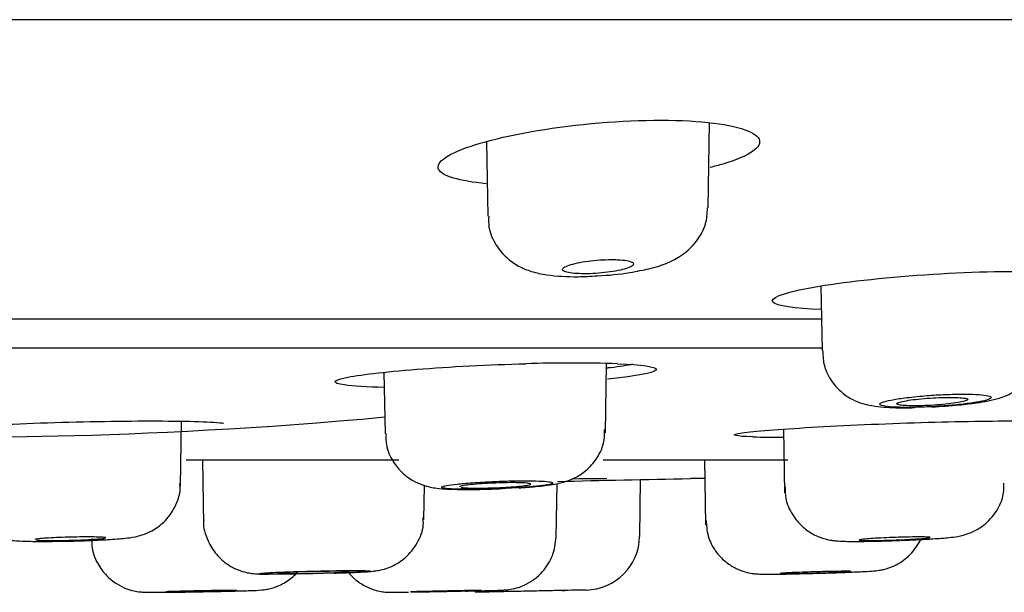
# Model space of a CAD drawing. Units: millimetres. Extents: x -21 to 971, y -35 to 2480.
# Drawn here: x 870 to 888, y 2347 to 2357 of the extents above; entities that cross this region are included whole.
import ezdxf

# ---------------------------------------------------------------- set-up
doc = ezdxf.new("R2010")
doc.units = ezdxf.units.MM
doc.layers.add('Default', color=7, linetype='Continuous')
doc.layers.add('DV2_Default', color=7, linetype='Continuous')

# ---------------------------------------------------------------- blocks, each defined once
blk = doc.blocks.new('SE1')
at = {"layer": 'DV2_Default', "color": 7, "linetype": 'Continuous'}
for p, q in [((704.325, 2357.435), (964.715, 2357.435)), ((882.63, 2353.987), (882.657, 2355.549)), ((878.571, 2355.203), (878.595, 2353.832)), ((884.694, 2352.556), (884.715, 2351.366)), ((884.705, 2351.949), (863.573, 2351.949)), ((863.561, 2351.421), (884.714, 2351.421)), ((880.748, 2349.862), (880.771, 2351.134)), ((876.695, 2350.975), (876.715, 2349.848)), ((872.968, 2348.885), (872.989, 2350.076)), ((884.007, 2349.934), (884.027, 2348.763)), ((873.073, 2349.372), (876.966, 2349.372)), ((873.372, 2349.372), (873.393, 2348.188)), ((880.708, 2349.372), (884.091, 2349.372)), ((882.562, 2349.372), (882.583, 2348.178)), ((877.425, 2348.28), (877.436, 2348.901)), ((879.847, 2347.942), (879.865, 2348.936)), ((880.628, 2349.029), (880.634, 2349.029)), ((881.376, 2347.968), (881.394, 2349.009)), ((878.709, 2346.95), (878.361, 2346.943)), ((880.009, 2346.977), (878.709, 2346.95)), ((878.709, 2346.95), (878.711, 2346.95)), ((879.954, 2346.976), (880.004, 2346.977)), ((880.398, 2346.985), (880.009, 2346.977))]:
    blk.add_line(p, q, dxfattribs=at)
for centre, radius, start, end in [((880.425, 2357.434), 4.695, 272.1951, 279.4755), ((880.131, 2324.854), 26.29, 88.1754, 91.8246), ((885.597, 2368.609), 18.306, 273.5485, 275.0992), ((884.061, 2377.353), 27.569, 268.7288, 269.878), ((816.579, 5352.255), 3003.946, 271.207267, 271.253749), ((870.644, 2363.233), 15.355, 270.6828, 272.5936), ((880.376, 2347.985), 1, 271.2421, 359), ((883.977, 2375.752), 28.467, 271.5003, 272.0111)]:
    blk.add_arc(centre, radius, start, end, dxfattribs=at)
for points, knots in [([(878.568, 2354.428), (878.072, 2354.477), (877.753, 2354.572), (877.629, 2354.825), (877.876, 2354.99), (878.845, 2355.294), (879.569, 2355.434), (881.118, 2355.597), (881.921, 2355.615), (883.113, 2355.511), (883.494, 2355.392), (883.562, 2355.247)], [0, 0, 0, 0, 0.183585, 0.183585, 0.387689, 0.387689, 0.591793, 0.591793, 0.795896, 0.795896, 1, 1, 1, 1]), ([(883.562, 2355.247), (883.629, 2355.101), (883.388, 2354.935), (882.826, 2354.768), (882.749, 2354.747), (882.666, 2354.726)], [0, 0, 0, 0, 0.870968, 0.870968, 1, 1, 1, 1]), ([(881.198, 2352.803), (881.327, 2352.825), (881.663, 2352.891), (882.064, 2353.023), (882.426, 2353.355), (882.599, 2353.67), (882.613, 2353.877), (882.618, 2353.986)], [0, 0, 0, 0, 0.175955, 0.533825, 0.702587, 0.865895, 1, 1, 1, 1]), ([(878.612, 2353.832), (878.61, 2353.759), (878.605, 2353.583), (878.73, 2353.307), (878.929, 2353.069), (879.159, 2352.91), (879.412, 2352.809), (879.745, 2352.741), (880.154, 2352.716), (880.473, 2352.734), (880.605, 2352.742)], [0, 0, 0, 0, 0.071274, 0.201089, 0.310096, 0.411001, 0.513812, 0.640797, 0.872379, 1, 1, 1, 1]), ([(880.854, 2353.039), (880.787, 2353.039), (880.715, 2353.037), (880.644, 2353.032), (880.572, 2353.027), (880.5, 2353.019), (880.431, 2353.01), (880.363, 2353.001), (880.296, 2352.99), (880.238, 2352.978), (880.179, 2352.965), (880.126, 2352.951), (880.084, 2352.937), (880.042, 2352.923), (880.009, 2352.908), (879.989, 2352.893), (879.968, 2352.878), (879.96, 2352.864), (879.965, 2352.851), (879.97, 2352.837), (879.988, 2352.825), (880.018, 2352.815), (880.048, 2352.805), (880.089, 2352.796), (880.14, 2352.79), (880.189, 2352.785), (880.249, 2352.781), (880.313, 2352.78), (880.377, 2352.778), (880.447, 2352.78), (880.518, 2352.783), (880.589, 2352.786), (880.662, 2352.792), (880.732, 2352.8), (880.802, 2352.807), (880.871, 2352.817), (880.933, 2352.828), (880.996, 2352.839), (881.054, 2352.852), (881.101, 2352.866), (881.15, 2352.88), (881.189, 2352.895), (881.217, 2352.909), (881.244, 2352.924), (881.26, 2352.939), (881.263, 2352.953), (881.266, 2352.967), (881.256, 2352.981), (881.234, 2352.992), (881.212, 2353.004), (881.177, 2353.014), (881.132, 2353.021), (881.088, 2353.029), (881.033, 2353.034), (880.972, 2353.037), (880.94, 2353.039), (880.906, 2353.039), (880.871, 2353.039), (880.865, 2353.04), (880.86, 2353.04), (880.854, 2353.039)], [0, 0, 0, 0, 0.052398, 0.052398, 0.052398, 0.104766, 0.104766, 0.104766, 0.15762, 0.15762, 0.15762, 0.211504, 0.211504, 0.211504, 0.266346, 0.266346, 0.266346, 0.321647, 0.321647, 0.321647, 0.376698, 0.376698, 0.376698, 0.430905, 0.430905, 0.430905, 0.484073, 0.484073, 0.484073, 0.536466, 0.536466, 0.536466, 0.588657, 0.588657, 0.588657, 0.641276, 0.641276, 0.641276, 0.69478, 0.69478, 0.69478, 0.749279, 0.749279, 0.749279, 0.804467, 0.804467, 0.804467, 0.859708, 0.859708, 0.859708, 0.9143, 0.9143, 0.9143, 0.967826, 0.967826, 0.967826, 0.995553, 0.995553, 0.995553, 1, 1, 1, 1]), ([(884.702, 2352.125), (884.205, 2352.144), (883.88, 2352.192), (883.741, 2352.329), (883.984, 2352.425), (884.954, 2352.608), (885.678, 2352.695), (887.223, 2352.809), (888.017, 2352.833), (889.209, 2352.801), (889.6, 2352.745), (889.674, 2352.667), (889.748, 2352.589), (889.51, 2352.492), (888.94, 2352.387), (888.855, 2352.372), (888.765, 2352.358)], [0, 0, 0, 0, 0.15987, 0.15987, 0.337764, 0.337764, 0.515658, 0.515658, 0.693552, 0.693552, 0.871445, 0.871445, 0.871445, 0.982163, 0.982163, 1, 1, 1, 1]), ([(887.224, 2350.376), (887.344, 2350.389), (887.611, 2350.421), (887.903, 2350.474), (888.239, 2350.602), (888.514, 2350.824), (888.704, 2351.134), (888.734, 2351.35), (888.748, 2351.481)], [0, 0, 0, 0, 0.154575, 0.396884, 0.548858, 0.704516, 0.846577, 1, 1, 1, 1]), ([(884.728, 2351.366), (884.731, 2351.267), (884.74, 2351.078), (884.879, 2350.807), (885.067, 2350.602), (885.268, 2350.471), (885.462, 2350.396), (885.651, 2350.355), (885.898, 2350.328), (886.169, 2350.319), (886.373, 2350.326), (886.411, 2350.328)], [0, 0, 0, 0, 0.108764, 0.23957, 0.348382, 0.444141, 0.531045, 0.617063, 0.738386, 0.958695, 1, 1, 1, 1]), ([(876.7, 2350.697), (876.376, 2350.705), (876.123, 2350.72), (875.97, 2350.742), (875.737, 2350.775), (875.744, 2350.823), (876.224, 2350.926), (876.698, 2350.982), (877.895, 2351.076), (878.616, 2351.113), (879.293, 2351.131)], [0, 0, 0, 0, 0.277172, 0.277172, 0.277172, 0.518114, 0.518114, 0.759057, 0.759057, 1, 1, 1, 1]), ([(880.779, 2351.055), (880.801, 2351.058), (880.823, 2351.06), (881.013, 2351.084), (881.15, 2351.106), (881.253, 2351.128)], [0, 0, 0, 0, 0.1123783, 0.1123783, 1, 1, 1, 1]), ([(880.968, 2351.131), (881.419, 2351.113), (881.677, 2351.076), (881.689, 2350.981), (881.448, 2350.926), (880.938, 2350.866), (880.866, 2350.858), (880.79, 2350.851)], [0, 0, 0, 0, 0.464375, 0.464375, 0.92875, 0.92875, 1, 1, 1, 1]), ([(886.864, 2350.351), (886.973, 2350.358), (887.082, 2350.367), (887.182, 2350.378), (887.288, 2350.388), (887.388, 2350.401), (887.473, 2350.414), (887.473, 2350.414), (887.474, 2350.414), (887.474, 2350.414), (887.559, 2350.427), (887.632, 2350.441), (887.687, 2350.454), (887.741, 2350.468), (887.779, 2350.482), (887.798, 2350.495), (887.816, 2350.508), (887.815, 2350.52), (887.795, 2350.53), (887.775, 2350.541), (887.736, 2350.55), (887.68, 2350.557), (887.625, 2350.564), (887.552, 2350.569), (887.467, 2350.572), (887.382, 2350.574), (887.283, 2350.575), (887.178, 2350.573), (887.073, 2350.571), (886.959, 2350.567), (886.845, 2350.561), (886.732, 2350.554), (886.616, 2350.546), (886.507, 2350.536), (886.437, 2350.53), (886.368, 2350.522), (886.304, 2350.515), (886.202, 2350.503), (886.11, 2350.49), (886.033, 2350.476), (885.956, 2350.463), (885.894, 2350.449), (885.85, 2350.435), (885.806, 2350.422), (885.78, 2350.408), (885.774, 2350.396), (885.768, 2350.384), (885.781, 2350.373), (885.812, 2350.364), (885.843, 2350.355), (885.894, 2350.347), (885.959, 2350.341), (886.025, 2350.336), (886.107, 2350.332), (886.199, 2350.331), (886.292, 2350.33), (886.397, 2350.331), (886.505, 2350.334), (886.621, 2350.337), (886.744, 2350.343), (886.864, 2350.351)], [0, 0, 0, 0, 0.051258, 0.051258, 0.051258, 0.1055, 0.1055, 0.1055, 0.105629, 0.105629, 0.105629, 0.159816, 0.159816, 0.159816, 0.213999, 0.213999, 0.213999, 0.267706, 0.267706, 0.267706, 0.32086, 0.32086, 0.32086, 0.374047, 0.374047, 0.374047, 0.427217, 0.427217, 0.427217, 0.480584, 0.480584, 0.480584, 0.533955, 0.533955, 0.533955, 0.568209, 0.568209, 0.568209, 0.62264, 0.62264, 0.62264, 0.676789, 0.676789, 0.676789, 0.730689, 0.730689, 0.730689, 0.784049, 0.784049, 0.784049, 0.8373, 0.8373, 0.8373, 0.890446, 0.890446, 0.890446, 0.943521, 0.943521, 0.943521, 1, 1, 1, 1]), ([(887.059, 2350.515), (886.996, 2350.515), (886.926, 2350.513), (886.855, 2350.51), (886.784, 2350.508), (886.71, 2350.503), (886.638, 2350.498), (886.567, 2350.492), (886.496, 2350.486), (886.432, 2350.478), (886.368, 2350.471), (886.308, 2350.463), (886.259, 2350.454), (886.209, 2350.446), (886.168, 2350.437), (886.138, 2350.428), (886.109, 2350.42), (886.091, 2350.411), (886.085, 2350.403), (886.08, 2350.396), (886.087, 2350.388), (886.107, 2350.382), (886.126, 2350.376), (886.158, 2350.371), (886.199, 2350.367), (886.241, 2350.364), (886.293, 2350.361), (886.352, 2350.361), (886.41, 2350.36), (886.477, 2350.36), (886.546, 2350.362), (886.615, 2350.364), (886.689, 2350.367), (886.761, 2350.372), (886.833, 2350.377), (886.906, 2350.382), (886.973, 2350.389), (887.041, 2350.396), (887.104, 2350.404), (887.159, 2350.412), (887.214, 2350.42), (887.262, 2350.429), (887.298, 2350.437), (887.334, 2350.446), (887.36, 2350.455), (887.373, 2350.463), (887.386, 2350.471), (887.387, 2350.479), (887.375, 2350.486), (887.363, 2350.493), (887.339, 2350.499), (887.304, 2350.503), (887.269, 2350.508), (887.223, 2350.511), (887.168, 2350.513), (887.135, 2350.514), (887.098, 2350.515), (887.059, 2350.515)], [0, 0, 0, 0, 0.053228, 0.053228, 0.053228, 0.106445, 0.106445, 0.106445, 0.159833, 0.159833, 0.159833, 0.213588, 0.213588, 0.213588, 0.267687, 0.267687, 0.267687, 0.321955, 0.321955, 0.321955, 0.376143, 0.376143, 0.376143, 0.43004, 0.43004, 0.43004, 0.483567, 0.483567, 0.483567, 0.536806, 0.536806, 0.536806, 0.589959, 0.589959, 0.589959, 0.643261, 0.643261, 0.643261, 0.696886, 0.696886, 0.696886, 0.750871, 0.750871, 0.750871, 0.805102, 0.805102, 0.805102, 0.85935, 0.85935, 0.85935, 0.913372, 0.913372, 0.913372, 0.967024, 0.967024, 0.967024, 1, 1, 1, 1]), ([(876.71, 2350.15), (872.236, 2349.732), (868.119, 2349.737), (868.017, 2349.852), (867.991, 2349.882), (868.223, 2349.918), (869.087, 2349.988), (869.724, 2350.022), (871.091, 2350.069), (871.822, 2350.083), (873.032, 2350.083), (873.503, 2350.07), (873.741, 2350.045), (873.748, 2350.044), (873.754, 2350.044)], [0, 0, 0, 0, 0.917308, 0.917308, 0.917308, 0.937835, 0.937835, 0.958362, 0.958362, 0.978889, 0.978889, 0.999416, 0.999416, 1, 1, 1, 1]), ([(883.449, 2349.791), (883.123, 2349.801), (883.026, 2349.823), (883.337, 2349.882), (883.745, 2349.918), (884.861, 2349.988), (885.578, 2350.022), (886.961, 2350.069), (887.639, 2350.083), (888.455, 2350.083), (888.702, 2350.077), (888.846, 2350.066)], [0, 0, 0, 0, 0.214551, 0.214551, 0.429103, 0.429103, 0.643654, 0.643654, 0.858205, 0.858205, 1, 1, 1, 1]), ([(876.732, 2349.848), (876.729, 2349.775), (876.727, 2349.606), (876.844, 2349.346), (877.02, 2349.129), (877.211, 2348.99), (877.391, 2348.909), (877.544, 2348.868), (877.689, 2348.846), (877.89, 2348.831), (878.211, 2348.825), (878.593, 2348.83), (878.791, 2348.84), (878.866, 2348.843)], [0, 0, 0, 0, 0.06682, 0.178131, 0.268893, 0.346761, 0.414007, 0.471241, 0.526816, 0.623066, 0.790276, 0.930578, 1, 1, 1, 1]), ([(879.158, 2348.857), (879.275, 2348.865), (879.513, 2348.883), (879.771, 2348.914), (879.972, 2348.954), (880.173, 2349.025), (880.383, 2349.151), (880.587, 2349.366), (880.728, 2349.647), (880.734, 2349.833), (880.735, 2349.925)], [0, 0, 0, 0, 0.142217, 0.340927, 0.452279, 0.533388, 0.633572, 0.757463, 0.897749, 1, 1, 1, 1]), ([(871.339, 2347.894), (871.453, 2347.899), (871.677, 2347.91), (871.936, 2347.931), (872.095, 2347.949), (872.276, 2347.993), (872.468, 2348.073), (872.69, 2348.235), (872.878, 2348.496), (872.975, 2348.762), (872.96, 2348.902), (872.957, 2348.936)], [0, 0, 0, 0, 0.134887, 0.311633, 0.433918, 0.497747, 0.578815, 0.687032, 0.822031, 0.963403, 1, 1, 1, 1]), ([(878.855, 2348.844), (878.95, 2348.848), (879.045, 2348.853), (879.134, 2348.858), (879.24, 2348.865), (879.342, 2348.873), (879.429, 2348.881), (879.516, 2348.889), (879.592, 2348.898), (879.649, 2348.907), (879.707, 2348.916), (879.749, 2348.925), (879.77, 2348.933), (879.792, 2348.941), (879.795, 2348.949), (879.778, 2348.956), (879.762, 2348.963), (879.726, 2348.969), (879.674, 2348.974), (879.621, 2348.979), (879.55, 2348.982), (879.467, 2348.984), (879.384, 2348.986), (879.287, 2348.987), (879.183, 2348.986), (879.079, 2348.985), (878.965, 2348.983), (878.852, 2348.979), (878.738, 2348.975), (878.622, 2348.97), (878.512, 2348.963), (878.442, 2348.959), (878.374, 2348.955), (878.31, 2348.95), (878.208, 2348.943), (878.113, 2348.935), (878.034, 2348.926), (877.955, 2348.917), (877.889, 2348.908), (877.842, 2348.9), (877.796, 2348.891), (877.766, 2348.882), (877.756, 2348.874), (877.746, 2348.867), (877.756, 2348.859), (877.784, 2348.853), (877.812, 2348.847), (877.859, 2348.842), (877.922, 2348.838), (877.985, 2348.834), (878.065, 2348.831), (878.156, 2348.83), (878.246, 2348.829), (878.35, 2348.83), (878.458, 2348.832), (878.567, 2348.833), (878.683, 2348.837), (878.797, 2348.841), (878.817, 2348.842), (878.836, 2348.843), (878.855, 2348.844)], [0, 0, 0, 0, 0.044668, 0.044668, 0.044668, 0.098638, 0.098638, 0.098638, 0.152657, 0.152657, 0.152657, 0.206544, 0.206544, 0.206544, 0.260333, 0.260333, 0.260333, 0.313762, 0.313762, 0.313762, 0.367335, 0.367335, 0.367335, 0.420852, 0.420852, 0.420852, 0.474393, 0.474393, 0.474393, 0.527938, 0.527938, 0.527938, 0.561614, 0.561614, 0.561614, 0.615649, 0.615649, 0.615649, 0.66962, 0.66962, 0.66962, 0.723308, 0.723308, 0.723308, 0.777033, 0.777033, 0.777033, 0.830458, 0.830458, 0.830458, 0.883911, 0.883911, 0.883911, 0.937283, 0.937283, 0.937283, 0.990983, 0.990983, 0.990983, 1, 1, 1, 1]), ([(879.058, 2348.952), (878.995, 2348.952), (878.925, 2348.951), (878.854, 2348.949), (878.783, 2348.947), (878.708, 2348.944), (878.637, 2348.941), (878.565, 2348.937), (878.494, 2348.933), (878.43, 2348.928), (878.365, 2348.923), (878.306, 2348.918), (878.257, 2348.913), (878.207, 2348.907), (878.166, 2348.901), (878.137, 2348.896), (878.108, 2348.89), (878.09, 2348.885), (878.085, 2348.88), (878.084, 2348.879), (878.083, 2348.878), (878.083, 2348.877)], [0, 0, 0, 0, 0.160499, 0.160499, 0.160499, 0.320984, 0.320984, 0.320984, 0.481684, 0.481684, 0.481684, 0.642844, 0.642844, 0.642844, 0.804433, 0.804433, 0.804433, 0.966233, 0.966233, 0.966233, 1, 1, 1, 1]), ([(878.106, 2348.866), (878.126, 2348.862), (878.157, 2348.859), (878.199, 2348.857), (878.24, 2348.854), (878.292, 2348.853), (878.351, 2348.852), (878.41, 2348.852), (878.477, 2348.852), (878.546, 2348.853), (878.616, 2348.854), (878.69, 2348.857), (878.762, 2348.86), (878.835, 2348.863), (878.908, 2348.866), (878.975, 2348.871), (879.042, 2348.875), (879.106, 2348.88), (879.161, 2348.885), (879.216, 2348.891), (879.263, 2348.896), (879.299, 2348.902), (879.335, 2348.907), (879.36, 2348.913), (879.373, 2348.918), (879.386, 2348.924), (879.387, 2348.929), (879.375, 2348.933), (879.363, 2348.937), (879.339, 2348.941), (879.304, 2348.944), (879.269, 2348.947), (879.223, 2348.949), (879.168, 2348.95), (879.135, 2348.951), (879.098, 2348.952), (879.058, 2348.952)], [0, 0, 0, 0, 0.086196, 0.086196, 0.086196, 0.172145, 0.172145, 0.172145, 0.257899, 0.257899, 0.257899, 0.343596, 0.343596, 0.343596, 0.429394, 0.429394, 0.429394, 0.51541, 0.51541, 0.51541, 0.601668, 0.601668, 0.601668, 0.688088, 0.688088, 0.688088, 0.774517, 0.774517, 0.774517, 0.860795, 0.860795, 0.860795, 0.946825, 0.946825, 0.946825, 1, 1, 1, 1]), ([(886.445, 2347.906), (886.558, 2347.912), (886.776, 2347.924), (887.024, 2347.944), (887.164, 2347.96), (887.306, 2347.988), (887.465, 2348.041), (887.681, 2348.161), (887.896, 2348.381), (888.04, 2348.674), (888.044, 2348.857), (888.045, 2348.944)], [0, 0, 0, 0, 0.13398, 0.306761, 0.419157, 0.473828, 0.540478, 0.629015, 0.768962, 0.905483, 1, 1, 1, 1]), ([(868.947, 2348.788), (868.947, 2348.767), (868.952, 2348.638), (869.044, 2348.416), (869.214, 2348.191), (869.4, 2348.045), (869.576, 2347.96), (869.723, 2347.917), (869.834, 2347.898), (869.959, 2347.886), (870.143, 2347.877), (870.463, 2347.874), (870.707, 2347.878), (870.827, 2347.88)], [0, 0, 0, 0, 0.024269, 0.150765, 0.252927, 0.339675, 0.413305, 0.473198, 0.520499, 0.574393, 0.707029, 0.875346, 1, 1, 1, 1]), ([(884.042, 2348.873), (884.04, 2348.797), (884.039, 2348.627), (884.156, 2348.369), (884.331, 2348.156), (884.518, 2348.019), (884.691, 2347.941), (884.833, 2347.904), (884.935, 2347.889), (885.031, 2347.881), (885.179, 2347.875), (885.446, 2347.875), (885.817, 2347.882), (886.035, 2347.89), (886.141, 2347.894)], [0, 0, 0, 0, 0.068835, 0.178375, 0.267375, 0.342922, 0.406587, 0.457439, 0.495254, 0.536415, 0.618047, 0.770777, 0.903581, 1, 1, 1, 1]), ([(873.395, 2348.271), (873.394, 2348.263), (873.375, 2348.14), (873.454, 2347.901), (873.607, 2347.644), (873.791, 2347.474), (873.97, 2347.371), (874.127, 2347.316), (874.244, 2347.293), (874.319, 2347.284), (874.391, 2347.279), (874.458, 2347.277), (874.54, 2347.276), (874.582, 2347.276)], [0, 0, 0, 0, 0.010989, 0.198281, 0.345331, 0.468276, 0.572247, 0.657502, 0.720198, 0.763255, 0.813024, 0.916527, 1, 1, 1, 1]), ([(875.78, 2347.294), (875.892, 2347.298), (876.104, 2347.305), (876.34, 2347.317), (876.466, 2347.326), (876.558, 2347.337), (876.68, 2347.36), (876.871, 2347.424), (877.109, 2347.577), (877.315, 2347.838), (877.425, 2348.111), (877.414, 2348.265), (877.411, 2348.314)], [0, 0, 0, 0, 0.128961, 0.289501, 0.388871, 0.443954, 0.486475, 0.560997, 0.678248, 0.810781, 0.947505, 1, 1, 1, 1]), ([(882.592, 2348.26), (882.6, 2348.14), (882.617, 2347.941), (882.77, 2347.674), (882.95, 2347.492), (883.132, 2347.379), (883.294, 2347.317), (883.421, 2347.29), (883.5, 2347.281), (883.552, 2347.278), (883.626, 2347.275), (883.754, 2347.275), (883.993, 2347.277), (884.188, 2347.281), (884.272, 2347.283)], [0, 0, 0, 0, 0.125117, 0.240518, 0.335876, 0.416581, 0.483179, 0.534003, 0.565374, 0.591287, 0.63167, 0.752618, 0.909073, 1, 1, 1, 1]), ([(871.277, 2347.958), (871.215, 2347.958), (871.144, 2347.957), (871.073, 2347.956), (871.002, 2347.955), (870.927, 2347.953), (870.855, 2347.951), (870.783, 2347.948), (870.712, 2347.946), (870.648, 2347.942), (870.584, 2347.939), (870.525, 2347.936), (870.475, 2347.932), (870.426, 2347.929), (870.385, 2347.925), (870.356, 2347.921), (870.327, 2347.918), (870.309, 2347.914), (870.304, 2347.911), (870.303, 2347.91), (870.302, 2347.909), (870.302, 2347.909)], [0, 0, 0, 0, 0.160862, 0.160862, 0.160862, 0.321718, 0.321718, 0.321718, 0.482667, 0.482667, 0.482667, 0.643816, 0.643816, 0.643816, 0.805152, 0.805152, 0.805152, 0.966578, 0.966578, 0.966578, 1, 1, 1, 1]), ([(870.325, 2347.902), (870.345, 2347.899), (870.376, 2347.897), (870.418, 2347.895), (870.459, 2347.894), (870.511, 2347.893), (870.57, 2347.893), (870.629, 2347.892), (870.696, 2347.892), (870.766, 2347.893), (870.835, 2347.894), (870.909, 2347.895), (870.982, 2347.897), (871.054, 2347.899), (871.127, 2347.902), (871.195, 2347.905), (871.262, 2347.908), (871.326, 2347.911), (871.381, 2347.914), (871.435, 2347.918), (871.483, 2347.922), (871.518, 2347.925), (871.554, 2347.929), (871.58, 2347.933), (871.592, 2347.936)], [0, 0, 0, 0, 0.125117, 0.125117, 0.125117, 0.250077, 0.250077, 0.250077, 0.374915, 0.374915, 0.374915, 0.499716, 0.499716, 0.499716, 0.624581, 0.624581, 0.624581, 0.749585, 0.749585, 0.749585, 0.874742, 0.874742, 0.874742, 1, 1, 1, 1]), ([(871.602, 2347.941), (871.602, 2347.943), (871.6, 2347.944), (871.594, 2347.946), (871.582, 2347.949), (871.558, 2347.951), (871.523, 2347.953), (871.488, 2347.955), (871.442, 2347.956), (871.388, 2347.957), (871.354, 2347.958), (871.317, 2347.958), (871.277, 2347.958)], [0, 0, 0, 0, 0.154619, 0.154619, 0.154619, 0.477601, 0.477601, 0.477601, 0.800183, 0.800183, 0.800183, 1, 1, 1, 1]), ([(871.35, 2347.929), (871.346, 2347.88), (871.335, 2347.731), (871.433, 2347.482), (871.598, 2347.252), (871.782, 2347.103), (871.956, 2347.014), (872.103, 2346.969), (872.21, 2346.952), (872.27, 2346.947), (872.307, 2346.945), (872.362, 2346.943), (872.462, 2346.942), (872.694, 2346.944), (873.037, 2346.948), (873.261, 2346.952), (873.383, 2346.954)], [0, 0, 0, 0, 0.043642, 0.156702, 0.24743, 0.323922, 0.388073, 0.43967, 0.476417, 0.49651, 0.514106, 0.542771, 0.629791, 0.76633, 0.889949, 1, 1, 1, 1]), ([(878.187, 2346.966), (878.296, 2346.968), (878.498, 2346.973), (878.766, 2346.98), (878.848, 2346.982), (878.916, 2346.986), (878.954, 2346.99), (879.086, 2347.007), (879.33, 2347.086), (879.605, 2347.298), (879.804, 2347.616), (879.833, 2347.834), (879.846, 2347.962)], [0, 0, 0, 0, 0.122158, 0.267992, 0.41985, 0.441079, 0.457703, 0.482332, 0.596442, 0.738262, 0.86836, 1, 1, 1, 1]), ([(884.976, 2347.303), (885.086, 2347.307), (885.294, 2347.314), (885.548, 2347.327), (885.653, 2347.333), (885.756, 2347.345), (885.873, 2347.366), (886.073, 2347.434), (886.316, 2347.597), (886.453, 2347.781), (886.512, 2347.893), (886.517, 2347.902)], [0, 0, 0, 0, 0.152521, 0.339601, 0.496537, 0.540817, 0.586113, 0.681971, 0.829385, 0.986517, 1, 1, 1, 1]), ([(886.503, 2347.958), (886.451, 2347.958), (886.391, 2347.957), (886.325, 2347.956), (886.26, 2347.955), (886.188, 2347.953), (886.116, 2347.951), (886.043, 2347.948), (885.969, 2347.946), (885.898, 2347.942), (885.827, 2347.939), (885.758, 2347.936), (885.696, 2347.932), (885.635, 2347.929), (885.579, 2347.925), (885.534, 2347.921), (885.489, 2347.918), (885.453, 2347.914), (885.429, 2347.911), (885.405, 2347.907), (885.393, 2347.904), (885.393, 2347.902), (885.394, 2347.899), (885.407, 2347.897), (885.431, 2347.895), (885.456, 2347.894), (885.492, 2347.893), (885.538, 2347.893), (885.584, 2347.892), (885.64, 2347.892), (885.702, 2347.893), (885.763, 2347.894), (885.833, 2347.895), (885.904, 2347.897), (885.975, 2347.899), (886.049, 2347.902), (886.121, 2347.905), (886.194, 2347.908), (886.265, 2347.911), (886.33, 2347.914), (886.396, 2347.918), (886.456, 2347.922), (886.507, 2347.925), (886.558, 2347.929), (886.601, 2347.933), (886.632, 2347.936), (886.663, 2347.94), (886.683, 2347.943), (886.69, 2347.946)], [0, 0, 0, 0, 0.062398, 0.062398, 0.062398, 0.124795, 0.124795, 0.124795, 0.187227, 0.187227, 0.187227, 0.249737, 0.249737, 0.249737, 0.312319, 0.312319, 0.312319, 0.374937, 0.374937, 0.374937, 0.437537, 0.437537, 0.437537, 0.500077, 0.500077, 0.500077, 0.562538, 0.562538, 0.562538, 0.624939, 0.624939, 0.624939, 0.68732, 0.68732, 0.68732, 0.749734, 0.749734, 0.749734, 0.812217, 0.812217, 0.812217, 0.874777, 0.874777, 0.874777, 0.937387, 0.937387, 0.937387, 1, 1, 1, 1]), ([(886.693, 2347.948), (886.693, 2347.95), (886.687, 2347.952), (886.675, 2347.953), (886.658, 2347.955), (886.628, 2347.956), (886.589, 2347.957), (886.564, 2347.958), (886.535, 2347.958), (886.503, 2347.958)], [0, 0, 0, 0, 0.303753, 0.303753, 0.303753, 0.7336863, 0.7336863, 0.7336863, 1, 1, 1, 1]), ([(873.707, 2346.96), (873.817, 2346.963), (874.02, 2346.967), (874.305, 2346.977), (874.372, 2346.976), (874.51, 2346.991), (874.624, 2347.012), (874.798, 2347.07), (874.971, 2347.175), (875.07, 2347.268), (875.103, 2347.304)], [0, 0, 0, 0, 0.170907, 0.377291, 0.602281, 0.635813, 0.687864, 0.787515, 0.923652, 1, 1, 1, 1]), ([(875.526, 2347.287), (875.61, 2347.29), (875.693, 2347.292), (875.772, 2347.294), (875.88, 2347.298), (875.982, 2347.301), (876.071, 2347.305), (876.16, 2347.309), (876.237, 2347.312), (876.297, 2347.316), (876.357, 2347.32), (876.401, 2347.323), (876.426, 2347.326), (876.451, 2347.33), (876.456, 2347.332), (876.443, 2347.335), (876.429, 2347.337), (876.396, 2347.339), (876.346, 2347.34), (876.296, 2347.341), (876.227, 2347.342), (876.146, 2347.342), (876.065, 2347.342), (875.968, 2347.341), (875.865, 2347.34), (875.762, 2347.339), (875.649, 2347.337), (875.536, 2347.334), (875.422, 2347.332), (875.306, 2347.329), (875.195, 2347.326), (875.125, 2347.324), (875.057, 2347.322), (874.993, 2347.32), (874.89, 2347.316), (874.794, 2347.312), (874.713, 2347.309), (874.633, 2347.305), (874.565, 2347.301), (874.515, 2347.298), (874.466, 2347.294), (874.433, 2347.291), (874.42, 2347.288), (874.407, 2347.285), (874.414, 2347.283), (874.439, 2347.281), (874.465, 2347.279), (874.51, 2347.277), (874.57, 2347.276), (874.631, 2347.276), (874.709, 2347.275), (874.798, 2347.276), (874.887, 2347.276), (874.99, 2347.277), (875.098, 2347.279), (875.205, 2347.28), (875.321, 2347.283), (875.435, 2347.285), (875.465, 2347.286), (875.496, 2347.287), (875.526, 2347.287)], [0, 0, 0, 0, 0.03935, 0.03935, 0.03935, 0.093222, 0.093222, 0.093222, 0.146896, 0.146896, 0.146896, 0.200668, 0.200668, 0.200668, 0.254381, 0.254381, 0.254381, 0.308046, 0.308046, 0.308046, 0.361728, 0.361728, 0.361728, 0.415491, 0.415491, 0.415491, 0.469182, 0.469182, 0.469182, 0.522878, 0.522878, 0.522878, 0.556308, 0.556308, 0.556308, 0.610026, 0.610026, 0.610026, 0.663836, 0.663836, 0.663836, 0.717418, 0.717418, 0.717418, 0.771157, 0.771157, 0.771157, 0.824835, 0.824835, 0.824835, 0.878446, 0.878446, 0.878446, 0.932145, 0.932145, 0.932145, 0.985801, 0.985801, 0.985801, 1, 1, 1, 1]), ([(875.869, 2347.329), (875.818, 2347.329), (875.757, 2347.328), (875.691, 2347.327), (875.625, 2347.327), (875.554, 2347.325), (875.481, 2347.324), (875.409, 2347.322), (875.334, 2347.321), (875.264, 2347.319), (875.193, 2347.317), (875.124, 2347.314), (875.062, 2347.312), (875.001, 2347.31), (874.945, 2347.307), (874.9, 2347.305), (874.855, 2347.303), (874.819, 2347.3), (874.795, 2347.298), (874.771, 2347.296), (874.759, 2347.294), (874.759, 2347.292), (874.76, 2347.291), (874.773, 2347.289), (874.797, 2347.288), (874.822, 2347.287), (874.858, 2347.287), (874.904, 2347.286), (874.95, 2347.286), (875.006, 2347.286), (875.068, 2347.287), (875.13, 2347.287), (875.199, 2347.288), (875.27, 2347.29), (875.341, 2347.291), (875.416, 2347.292), (875.488, 2347.294), (875.56, 2347.296), (875.632, 2347.298), (875.697, 2347.301), (875.762, 2347.303), (875.823, 2347.305), (875.874, 2347.308), (875.925, 2347.31), (875.967, 2347.312), (875.998, 2347.315), (876.029, 2347.317), (876.049, 2347.319), (876.056, 2347.321)], [0, 0, 0, 0, 0.062458, 0.062458, 0.062458, 0.124914, 0.124914, 0.124914, 0.187386, 0.187386, 0.187386, 0.24989, 0.24989, 0.24989, 0.312425, 0.312425, 0.312425, 0.374974, 0.374974, 0.374974, 0.437516, 0.437516, 0.437516, 0.500032, 0.500032, 0.500032, 0.562516, 0.562516, 0.562516, 0.624974, 0.624974, 0.624974, 0.687425, 0.687425, 0.687425, 0.749889, 0.749889, 0.749889, 0.812382, 0.812382, 0.812382, 0.874907, 0.874907, 0.874907, 0.937453, 0.937453, 0.937453, 1, 1, 1, 1]), ([(876.059, 2347.322), (876.059, 2347.324), (876.053, 2347.325), (876.041, 2347.325), (876.024, 2347.327), (875.994, 2347.328), (875.955, 2347.328), (875.93, 2347.328), (875.901, 2347.329), (875.869, 2347.329)], [0, 0, 0, 0, 0.303575, 0.303575, 0.303575, 0.733462, 0.733462, 0.733462, 1, 1, 1, 1]), ([(876.045, 2347.305), (876.08, 2347.262), (876.17, 2347.17), (876.327, 2347.062), (876.494, 2346.991), (876.629, 2346.958), (876.724, 2346.947), (876.771, 2346.944), (876.796, 2346.943), (876.825, 2346.943), (876.861, 2346.943), (876.921, 2346.943), (876.963, 2346.944)], [0, 0, 0, 0, 0.129943, 0.299244, 0.439593, 0.549677, 0.624262, 0.659159, 0.68705, 0.72973, 0.836578, 1, 1, 1, 1]), ([(885.162, 2347.329), (885.126, 2347.329), (885.078, 2347.328), (885.023, 2347.327), (884.968, 2347.327), (884.903, 2347.325), (884.836, 2347.324), (884.768, 2347.322), (884.695, 2347.321), (884.622, 2347.319), (884.549, 2347.317), (884.475, 2347.314), (884.406, 2347.312), (884.336, 2347.31), (884.27, 2347.307), (884.211, 2347.305), (884.153, 2347.303), (884.101, 2347.3), (884.06, 2347.298), (884.02, 2347.296), (883.989, 2347.294), (883.97, 2347.292), (883.956, 2347.291), (883.949, 2347.29), (883.949, 2347.289)], [0, 0, 0, 0, 0.128737, 0.128737, 0.128737, 0.257471, 0.257471, 0.257471, 0.386237, 0.386237, 0.386237, 0.51507, 0.51507, 0.51507, 0.643964, 0.643964, 0.643964, 0.772889, 0.772889, 0.772889, 0.901799, 0.901799, 0.901799, 1, 1, 1, 1]), ([(883.951, 2347.288), (883.957, 2347.287), (883.976, 2347.287), (884.005, 2347.286), (884.035, 2347.286), (884.076, 2347.286), (884.126, 2347.287), (884.176, 2347.287), (884.235, 2347.288), (884.3, 2347.29), (884.365, 2347.291), (884.436, 2347.292), (884.508, 2347.294), (884.58, 2347.296), (884.655, 2347.298), (884.726, 2347.301), (884.797, 2347.303), (884.867, 2347.305), (884.93, 2347.308), (884.992, 2347.31), (885.05, 2347.312), (885.096, 2347.315), (885.143, 2347.317), (885.181, 2347.319), (885.207, 2347.321), (885.233, 2347.323), (885.247, 2347.324), (885.249, 2347.325), (885.251, 2347.327), (885.24, 2347.328), (885.217, 2347.328), (885.203, 2347.328), (885.185, 2347.329), (885.162, 2347.329)], [0, 0, 0, 0, 0.09414, 0.09414, 0.09414, 0.188241, 0.188241, 0.188241, 0.28233, 0.28233, 0.28233, 0.37644, 0.37644, 0.37644, 0.470593, 0.470593, 0.470593, 0.564794, 0.564794, 0.564794, 0.659027, 0.659027, 0.659027, 0.753262, 0.753262, 0.753262, 0.847466, 0.847466, 0.847466, 0.941622, 0.941622, 0.941622, 1, 1, 1, 1]), ([(884.271, 2347.283), (884.279, 2347.283), (884.287, 2347.283), (884.295, 2347.284), (884.403, 2347.286), (884.519, 2347.289), (884.633, 2347.292), (884.662, 2347.293), (884.69, 2347.294), (884.719, 2347.295)], [0, 0, 0, 0, 0.058261, 0.058261, 0.058261, 0.812411, 0.812411, 0.812411, 1, 1, 1, 1]), ([(873.915, 2346.977), (873.878, 2346.977), (873.83, 2346.977), (873.775, 2346.976), (873.72, 2346.976), (873.656, 2346.975), (873.588, 2346.974), (873.521, 2346.973), (873.447, 2346.972), (873.375, 2346.971), (873.302, 2346.969), (873.228, 2346.968), (873.158, 2346.966), (873.089, 2346.965), (873.022, 2346.963), (872.964, 2346.962), (872.905, 2346.96), (872.854, 2346.959), (872.813, 2346.958), (872.772, 2346.956), (872.741, 2346.955), (872.723, 2346.954), (872.709, 2346.953), (872.702, 2346.952), (872.702, 2346.952)], [0, 0, 0, 0, 0.128791, 0.128791, 0.128791, 0.257581, 0.257581, 0.257581, 0.386384, 0.386384, 0.386384, 0.515214, 0.515214, 0.515214, 0.644069, 0.644069, 0.644069, 0.772937, 0.772937, 0.772937, 0.901799, 0.901799, 0.901799, 1, 1, 1, 1]), ([(872.704, 2346.951), (872.71, 2346.951), (872.728, 2346.95), (872.758, 2346.95), (872.787, 2346.95), (872.829, 2346.95), (872.879, 2346.95), (872.928, 2346.951), (872.988, 2346.951), (873.053, 2346.952), (873.117, 2346.953), (873.189, 2346.954), (873.261, 2346.955), (873.333, 2346.956), (873.407, 2346.958), (873.479, 2346.959), (873.55, 2346.961), (873.62, 2346.962), (873.683, 2346.964), (873.745, 2346.965), (873.802, 2346.967), (873.849, 2346.968), (873.896, 2346.97), (873.934, 2346.971), (873.96, 2346.972), (873.985, 2346.973), (874, 2346.974), (874.001, 2346.975), (874.003, 2346.976), (873.992, 2346.976), (873.97, 2346.977), (873.956, 2346.977), (873.937, 2346.977), (873.915, 2346.977)], [0, 0, 0, 0, 0.09415, 0.09415, 0.09415, 0.188285, 0.188285, 0.188285, 0.282415, 0.282415, 0.282415, 0.376554, 0.376554, 0.376554, 0.47071, 0.47071, 0.47071, 0.564885, 0.564885, 0.564885, 0.659074, 0.659074, 0.659074, 0.753263, 0.753263, 0.753263, 0.847441, 0.847441, 0.847441, 0.941598, 0.941598, 0.941598, 1, 1, 1, 1]), ([(876.864, 2346.943), (876.867, 2346.943), (876.917, 2346.943), (877.008, 2346.944), (877.124, 2346.946), (877.146, 2346.946)], [0, 0, 0, 0, 0.044032, 0.820593, 1, 1, 1, 1]), ([(878.459, 2346.977), (878.44, 2346.977), (878.409, 2346.977), (878.368, 2346.976), (878.327, 2346.976), (878.275, 2346.975), (878.216, 2346.974), (878.158, 2346.973), (878.091, 2346.972), (878.021, 2346.971), (877.952, 2346.969), (877.878, 2346.968), (877.805, 2346.966), (877.732, 2346.965), (877.659, 2346.963), (877.591, 2346.962), (877.524, 2346.96), (877.46, 2346.959), (877.405, 2346.958), (877.35, 2346.956), (877.302, 2346.955), (877.266, 2346.954), (877.23, 2346.953), (877.205, 2346.952), (877.192, 2346.951), (877.185, 2346.951), (877.181, 2346.951), (877.181, 2346.95)], [0, 0, 0, 0, 0.117111, 0.117111, 0.117111, 0.234222, 0.234222, 0.234222, 0.351344, 0.351344, 0.351344, 0.468492, 0.468492, 0.468492, 0.585662, 0.585662, 0.585662, 0.702844, 0.702844, 0.702844, 0.82002, 0.82002, 0.82002, 0.937176, 0.937176, 0.937176, 1, 1, 1, 1]), ([(877.189, 2346.95), (877.2, 2346.95), (877.224, 2346.95), (877.259, 2346.95), (877.293, 2346.951), (877.339, 2346.951), (877.393, 2346.952), (877.447, 2346.953), (877.51, 2346.954), (877.577, 2346.955), (877.644, 2346.956), (877.716, 2346.958), (877.789, 2346.959), (877.861, 2346.961), (877.936, 2346.962), (878.006, 2346.964), (878.076, 2346.965), (878.144, 2346.967), (878.203, 2346.968), (878.263, 2346.97), (878.316, 2346.971), (878.359, 2346.972), (878.401, 2346.973), (878.434, 2346.974), (878.455, 2346.975), (878.475, 2346.976), (878.484, 2346.976), (878.48, 2346.977), (878.478, 2346.977), (878.471, 2346.977), (878.459, 2346.977)], [0, 0, 0, 0, 0.103919, 0.103919, 0.103919, 0.207832, 0.207832, 0.207832, 0.311755, 0.311755, 0.311755, 0.415697, 0.415697, 0.415697, 0.519661, 0.519661, 0.519661, 0.62364, 0.62364, 0.62364, 0.727619, 0.727619, 0.727619, 0.831584, 0.831584, 0.831584, 0.935528, 0.935528, 0.935528, 1, 1, 1, 1]), ([(880.398, 2346.985), (880.398, 2346.985), (880.388, 2346.985), (880.368, 2346.985), (880.341, 2346.984), (880.295, 2346.983), (880.233, 2346.982), (880.17, 2346.981), (880.091, 2346.979), (880.001, 2346.977), (879.91, 2346.975), (879.807, 2346.973), (879.699, 2346.971), (879.591, 2346.968), (879.475, 2346.966), (879.361, 2346.964), (879.254, 2346.961), (879.146, 2346.959), (879.045, 2346.957), (878.938, 2346.955), (878.835, 2346.953), (878.746, 2346.951), (878.657, 2346.949), (878.579, 2346.947), (878.518, 2346.946), (878.457, 2346.945), (878.412, 2346.944), (878.387, 2346.944), (878.37, 2346.943), (878.361, 2346.943), (878.361, 2346.943)], [0, 0, 0, 0, 0.076061, 0.076061, 0.076061, 0.183542, 0.183542, 0.183542, 0.291054, 0.291054, 0.291054, 0.398474, 0.398474, 0.398474, 0.5059, 0.5059, 0.5059, 0.606757, 0.606757, 0.606757, 0.713976, 0.713976, 0.713976, 0.821416, 0.821416, 0.821416, 0.928812, 0.928812, 0.928812, 1, 1, 1, 1])]:
    blk.add_open_spline(points, degree=3, knots=knots, dxfattribs=at)
for points in [[(880.155, 2349.024), (880.488, 2349.028), (880.704, 2349.03), (880.761, 2349.028)], [(880.761, 2349.028), (880.774, 2349.028), (880.779, 2349.027), (880.777, 2349.026)], [(882.308, 2349.033), (882.396, 2349.034), (882.483, 2349.035), (882.57, 2349.036)], [(886.166, 2347.895), (886.257, 2347.898), (886.347, 2347.902), (886.432, 2347.906)], [(873.467, 2346.955), (873.547, 2346.957), (873.627, 2346.958), (873.703, 2346.96)]]:
    blk.add_open_spline(points, degree=3, dxfattribs=at)

msp = doc.modelspace()

# ---------------------------------------------------------------- block references
at = {"layer": 'Default'}
msp.add_blockref('SE1', (0, 0), dxfattribs=at)

doc.saveas('drawing.dxf')
